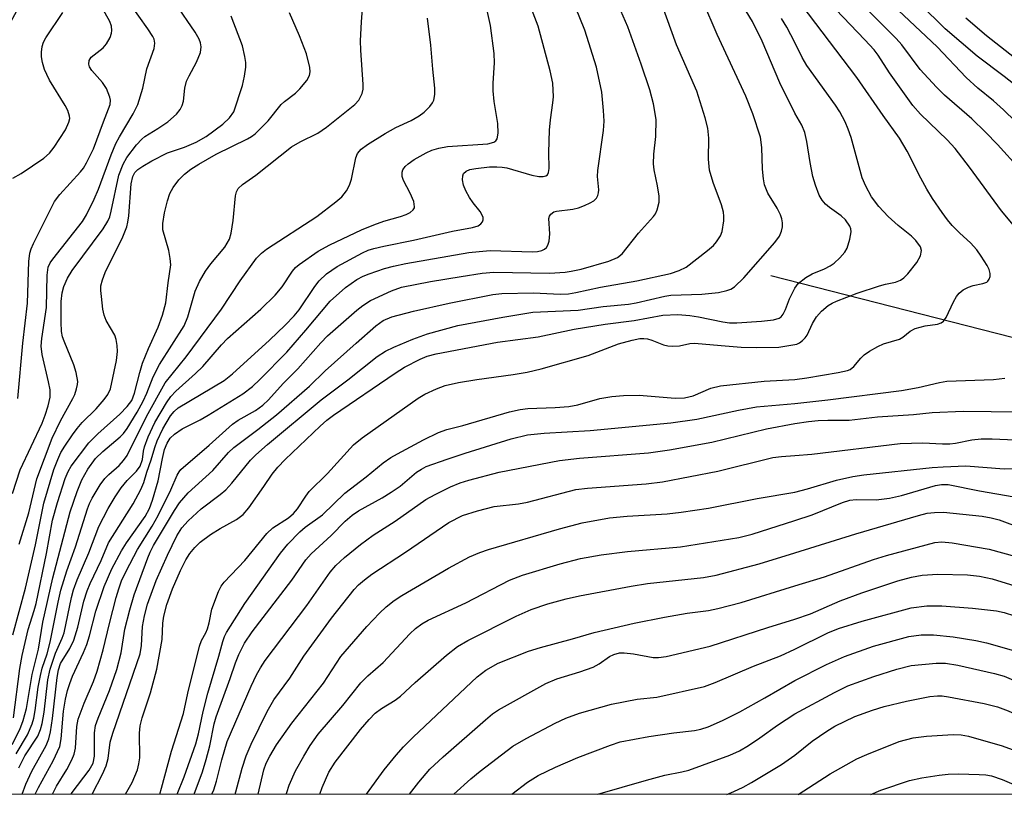
# Model space of a CAD drawing. Units: inches. Extents: x 1238649 to 1243763, y 485457 to 489457.
# Drawn here: x 1241856 to 1242039, y 485457 to 485601 of the extents above; entities that cross this region are included whole.
import ezdxf

# ---------------------------------------------------------------- set-up
doc = ezdxf.new("R2010")
doc.units = ezdxf.units.IN
doc.header["$MEASUREMENT"] = 0
for name, color, linetype in [('HYDRO-Single Line Stream', 4, 'Continuous'), ('NTRL-Trees', 3, 'Continuous'), ('Undefined', 1, 'Continuous')]:
    doc.layers.add(name, color=color, linetype=linetype)

msp = doc.modelspace()

# ---------------------------------------------------------------- linework, layer by layer
at = {"layer": 'HYDRO-Single Line Stream'}
msp.add_lwpolyline([(1242218.47, 485456.94), (1242166.94, 485493.82), (1242143.07, 485515.05), (1242115.63, 485523.97), (1242051.55, 485539.03), (1241995.54, 485553.36)], dxfattribs=at)
at = {"layer": 'NTRL-Trees'}
msp.add_lwpolyline([(1243762.32, 485456.78), (1241812.21, 485456.98), (1241850.41, 485593.29), (1241898.88, 485683.25), (1241959.25, 485798), (1241986.68, 485813.01), (1242028.88, 485825.67), (1242072.49, 485834.11), (1242105.7, 485826.78), (1242140.02, 485808.79), (1242148.46, 485755.33), (1242149.87, 485703.28), (1242218.8, 485662.48), (1242293.36, 485645.6), (1242341.2, 485654.04), (1242353.86, 485706.09), (1242342.6, 485825.67), (1242360.09, 485875.51), (1242386.21, 485912.89)], dxfattribs=at)
at = {"layer": 'Undefined'}
for points, elevation in [([(1242041.81, 485573.2), (1242037.66, 485577.77), (1242035.46, 485580.07), (1242032.89, 485582.56), (1242027.84, 485586.93), (1242026.35, 485588.39), (1242023.33, 485591.72), (1242019.89, 485596.29), (1242018.88, 485597.44), (1242009.02, 485607.38)], 206), ([(1242041.54, 485588.34), (1242038.93, 485590.42), (1242033.91, 485594.17), (1242027.98, 485599.25), (1242018.52, 485608.62)], 210), ([(1241854.63, 485466.23), (1241856.04, 485469.04), (1241856.63, 485470.72), (1241857.25, 485472.95), (1241858.31, 485479.23), (1241859.52, 485483.94), (1241860.29, 485488.95), (1241862.15, 485497.22), (1241865.41, 485509.45), (1241866.67, 485513.26), (1241867.56, 485515.44), (1241868.66, 485517.43), (1241870.12, 485519.37), (1241871.45, 485520.67), (1241874.69, 485523.4), (1241875.28, 485524.02), (1241875.98, 485524.95), (1241877.83, 485528.03), (1241878.92, 485530.03), (1241879.62, 485531.52), (1241880.83, 485534.55), (1241881.99, 485536.89), (1241886.57, 485544.07), (1241887.24, 485545.7), (1241888.6, 485550.51), (1241889.39, 485552.32), (1241890.53, 485554.22), (1241891.53, 485555.55), (1241894.1, 485558.67), (1241894.58, 485559.4), (1241894.97, 485560.18), (1241895.27, 485561.31), (1241895.64, 485563.66), (1241896.09, 485568.19), (1241896.29, 485568.97), (1241896.61, 485569.57), (1241897.38, 485570.31), (1241899.87, 485572.09), (1241906.49, 485577.33), (1241908.12, 485578.28), (1241911.39, 485579.85), (1241913.04, 485580.96), (1241918.25, 485585.17), (1241919.02, 485586), (1241919.64, 485587.22), (1241919.82, 485588.03), (1241919.85, 485588.89), (1241919.37, 485595.28), (1241919.31, 485597.02), (1241919.49, 485600.57), (1241919.97, 485606.14)], 182), ([(1241865.55, 485456.98), (1241865.74, 485457.28), (1241868.89, 485461.43), (1241869.63, 485462.79), (1241869.9, 485464.04), (1241869.88, 485468.41), (1241870.07, 485469.75), (1241870.56, 485471.12), (1241872.7, 485476.26), (1241874.05, 485480.19), (1241874.84, 485483.25), (1241875.56, 485487.69), (1241876.44, 485491.26), (1241877.29, 485494.08), (1241879.8, 485500.91), (1241880.25, 485501.97), (1241880.89, 485503.2), (1241884.74, 485509.74), (1241885.7, 485511.13), (1241887.32, 485513.01), (1241891.92, 485517.18), (1241894.82, 485520.49), (1241895.78, 485521.45), (1241900.25, 485524.8), (1241903.71, 485527.52), (1241909.87, 485532.86), (1241912.79, 485535.68), (1241918.5, 485540.82), (1241922.18, 485544.05), (1241923.56, 485545.05), (1241925.12, 485545.7), (1241929.15, 485546.81), (1241935.8, 485548.28), (1241943.93, 485549.88), (1241945.6, 485550.06), (1241951.46, 485550.17), (1241956.41, 485549.95), (1241958, 485550), (1241959.36, 485550.24), (1241963.95, 485551.25), (1241970.65, 485552.41), (1241976.94, 485553.78), (1241978.56, 485554.32), (1241979.87, 485554.98), (1241983.8, 485558.05), (1241984.91, 485559.01), (1241985.46, 485559.64), (1241986.21, 485560.8), (1241986.52, 485561.57), (1241986.84, 485563.57), (1241986.86, 485564.44), (1241986.78, 485565.19), (1241986.42, 485566.54), (1241984.88, 485570.71), (1241984.19, 485572.98), (1241983.97, 485575.02), (1241984.02, 485578.91), (1241983.84, 485580.83), (1241983.4, 485582.75), (1241981.83, 485587.7), (1241978.07, 485596.27), (1241974.56, 485605.96)], 194), ([(1242000, 485534.11), (1242002.26, 485534.4), (1242008.09, 485535.35), (1242009.8, 485535.73), (1242010.32, 485535.96), (1242011, 485536.47), (1242012.31, 485538.03), (1242012.94, 485538.64), (1242013.91, 485539.32), (1242015.46, 485540.22), (1242016.53, 485540.7), (1242019.47, 485541.6), (1242020.11, 485541.97), (1242021.46, 485543.07), (1242022.41, 485543.56), (1242024.27, 485544.06), (1242026.51, 485544.36), (1242027.25, 485544.64), (1242027.65, 485544.95), (1242028.12, 485545.59), (1242029.5, 485548.53), (1242030.08, 485549.49), (1242030.59, 485550.14), (1242031.32, 485550.74), (1242032.3, 485551.27), (1242033.19, 485551.55), (1242034.94, 485551.9), (1242035.69, 485552.18), (1242035.89, 485552.33), (1242036.16, 485552.73), (1242036.3, 485553.23), (1242036.34, 485553.77), (1242036.15, 485554.55), (1242035.77, 485555.3), (1242034.68, 485557.01), (1242033.82, 485558.2), (1242032.68, 485559.51), (1242030.66, 485561.31), (1242029.29, 485562.69), (1242028.39, 485563.75), (1242027.38, 485565.13), (1242025.6, 485567.72), (1242024.54, 485569.48), (1242023.44, 485571.5), (1242020.93, 485576.52), (1242019.45, 485578.95), (1242016.42, 485583.18), (1242011.54, 485590.2), (1242000, 485605.44)], 202), ([(1241854.66, 485512.9), (1241856.1, 485517.28), (1241860.19, 485525.98), (1241860.76, 485527.43), (1241861.3, 485529.21), (1241861.64, 485530.81), (1241861.65, 485532.17), (1241861.38, 485533.64), (1241860.16, 485538.7), (1241859.99, 485540.29), (1241860.12, 485541.67), (1241860.99, 485547.45), (1241861.12, 485553.5), (1241861.32, 485554.95), (1241861.65, 485555.74), (1241862.14, 485556.47), (1241867.65, 485563.43), (1241868.4, 485564.71), (1241869.82, 485567.58), (1241870.66, 485569.45), (1241873.01, 485575.82), (1241873.89, 485577.98), (1241874.53, 485579.21), (1241877.08, 485583.45), (1241877.98, 485585.19), (1241878.88, 485588.25), (1241879.65, 485591.83), (1241880.97, 485595.6), (1241881.11, 485596.62), (1241880.97, 485597.34), (1241880.75, 485597.84), (1241879.83, 485599.28), (1241876.47, 485604)], 174), ([(1241855.66, 485530.56), (1241856.56, 485540.82), (1241857.48, 485548.26), (1241857.68, 485556.02), (1241857.88, 485557.57), (1241858.12, 485558.35), (1241858.57, 485559.39), (1241862.48, 485567.19), (1241863.45, 485568.47), (1241867.33, 485572.69), (1241867.84, 485573.37), (1241868.43, 485574.35), (1241869.71, 485576.94), (1241871.56, 485582), (1241872.82, 485585.17), (1241872.89, 485585.99), (1241872.78, 485586.54), (1241872.11, 485588.17), (1241871.37, 485589.28), (1241869.43, 485591.5), (1241869, 485592.21), (1241868.88, 485592.68), (1241868.9, 485593.38), (1241869.26, 485594.01), (1241871.51, 485595.75), (1241872.15, 485596.46), (1241872.79, 485597.67), (1241873.05, 485598.43), (1241873.13, 485598.95), (1241873.04, 485599.79), (1241872.76, 485600.61), (1241870.79, 485604.14)], 172), ([(1241855.87, 485461.87), (1241856.31, 485462.88), (1241856.98, 485464.1), (1241859.36, 485467.78), (1241859.9, 485469.02), (1241860.19, 485470.16), (1241860.55, 485472.21), (1241861.26, 485478.24), (1241861.65, 485480.24), (1241862.63, 485483.18), (1241863.91, 485486.02), (1241864.25, 485486.99), (1241865.64, 485493.55), (1241866.03, 485494.99), (1241866.69, 485496.82), (1241868.87, 485501.88), (1241870.71, 485506.76), (1241872.46, 485510.1), (1241873.75, 485512.29), (1241874.85, 485513.92), (1241875.99, 485515.29), (1241877.72, 485517.03), (1241878.41, 485517.99), (1241878.85, 485519.19), (1241879.03, 485520.75), (1241879.2, 485521.58), (1241879.9, 485523.45), (1241881.09, 485526.06), (1241883.27, 485529.76), (1241884.09, 485530.9), (1241885, 485531.91), (1241888.69, 485535.17), (1241890.02, 485536.47), (1241893.51, 485540.5), (1241894.63, 485541.67), (1241900.82, 485547.14), (1241903.49, 485549.76), (1241904.78, 485551.28), (1241906.71, 485554.24), (1241907.28, 485554.88), (1241907.94, 485555.46), (1241911.44, 485557.93), (1241913.63, 485559.12), (1241919.49, 485561.87), (1241921.79, 485562.84), (1241923.67, 485563.53), (1241926.73, 485564.36), (1241927.81, 485564.73), (1241928.53, 485565.13), (1241929.12, 485565.6), (1241929.35, 485565.98), (1241929.39, 485566.2), (1241929.21, 485567.17), (1241928.55, 485568.73), (1241927.31, 485571.06), (1241927.07, 485571.84), (1241927.06, 485572.6), (1241927.19, 485573.07), (1241927.61, 485573.67), (1241928.19, 485574.2), (1241929.32, 485574.98), (1241931.56, 485576.2), (1241932.58, 485576.68), (1241933.89, 485577.11), (1241935.47, 485577.41), (1241943, 485577.89), (1241944.11, 485578.22), (1241944.47, 485578.46), (1241944.73, 485578.83), (1241944.92, 485579.88), (1241944.87, 485581.65), (1241944.17, 485585.77), (1241944, 485587.73), (1241944, 485589.15), (1241944.24, 485592.92), (1241944.19, 485594.68), (1241943.47, 485599.89), (1241942.46, 485604.74)], 186), ([(1241855.9, 485503.44), (1241857.71, 485509.27), (1241859.22, 485515.59), (1241862.05, 485523.19), (1241863.61, 485526.42), (1241865.86, 485530.53), (1241866.22, 485531.31), (1241866.58, 485532.34), (1241866.75, 485533.13), (1241866.78, 485533.68), (1241866.52, 485535.41), (1241866.05, 485536.8), (1241864.25, 485541.19), (1241863.98, 485542.02), (1241863.79, 485543.03), (1241863.69, 485544.76), (1241863.71, 485548.56), (1241863.88, 485550.17), (1241864.19, 485551.37), (1241864.87, 485552.89), (1241865.75, 485554.33), (1241871.54, 485562.1), (1241872.41, 485563.53), (1241872.73, 485564.3), (1241873.01, 485565.34), (1241874.42, 485572.04), (1241875.24, 485574.12), (1241875.94, 485575.36), (1241877.72, 485577.72), (1241878.68, 485578.76), (1241879.25, 485579.22), (1241881.67, 485580.71), (1241883.5, 485581.97), (1241885.17, 485583.42), (1241885.85, 485584.27), (1241886.2, 485585.01), (1241886.43, 485585.8), (1241886.69, 485588.26), (1241887.02, 485589.53), (1241887.47, 485590.54), (1241888.83, 485593.04), (1241889.57, 485594.86), (1241889.72, 485595.91), (1241889.6, 485596.65), (1241889.34, 485597.37), (1241888.61, 485598.63), (1241884.93, 485603.97)], 176), ([(1241856.48, 485456.98), (1241857.17, 485458.87), (1241858.28, 485461.28), (1241860.9, 485466.04), (1241861.44, 485467.3), (1241861.75, 485468.6), (1241862.12, 485471.09), (1241862.96, 485478.69), (1241863.19, 485480.14), (1241863.61, 485481.27), (1241865.33, 485484.08), (1241866.08, 485485.61), (1241866.8, 485488.05), (1241867.91, 485492.86), (1241868.52, 485494.8), (1241869.09, 485496.17), (1241871.14, 485500.45), (1241872.53, 485503.72), (1241877.07, 485510.98), (1241878.54, 485513.63), (1241879.07, 485514.95), (1241879.63, 485516.88), (1241880.46, 485519.14), (1241881.09, 485521.41), (1241881.55, 485522.69), (1241882.59, 485524.91), (1241884, 485527.34), (1241884.68, 485528.15), (1241885.47, 485528.79), (1241893.98, 485533.9), (1241895.57, 485535.12), (1241902.41, 485541.37), (1241905.36, 485544.19), (1241906.99, 485545.91), (1241907.91, 485547.02), (1241910.82, 485551.34), (1241911.67, 485552.44), (1241913.03, 485553.75), (1241914.97, 485555.1), (1241919.69, 485557.64), (1241920.74, 485558.1), (1241921.79, 485558.46), (1241923.64, 485558.89), (1241929.2, 485559.98), (1241936.43, 485561.68), (1241940.16, 485562.36), (1241941.18, 485562.66), (1241941.71, 485562.99), (1241942, 485563.36), (1241942.13, 485563.79), (1241942.09, 485564.21), (1241941.93, 485564.64), (1241941.55, 485565.3), (1241940.26, 485566.92), (1241939.61, 485567.89), (1241938.88, 485569.14), (1241938.44, 485570.18), (1241938.27, 485571.22), (1241938.33, 485571.96), (1241938.49, 485572.39), (1241938.98, 485572.82), (1241939.64, 485573.11), (1241940.77, 485573.33), (1241943.29, 485573.59), (1241944.66, 485573.64), (1241945.68, 485573.56), (1241946.49, 485573.4), (1241951.14, 485572.08), (1241952.44, 485571.82), (1241953.27, 485571.79), (1241953.75, 485571.91), (1241954.05, 485572.15), (1241954.25, 485572.53), (1241954.36, 485573.31), (1241954.3, 485576.26), (1241954.44, 485580.4), (1241954.61, 485582.34), (1241955.08, 485585.5), (1241955.16, 485586.63), (1241955.05, 485589.18), (1241954.6, 485591.48), (1241952.35, 485599.73), (1241950.61, 485604.28)], 188), ([(1241862.12, 485456.98), (1241862.83, 485458.48), (1241864.79, 485461.6), (1241865.7, 485463.37), (1241866.13, 485464.41), (1241866.37, 485465.52), (1241866.64, 485469.55), (1241866.89, 485470.93), (1241867.97, 485473.89), (1241869.73, 485477.97), (1241870.41, 485479.86), (1241871.53, 485483.8), (1241872.67, 485488.73), (1241873.94, 485493.55), (1241874.4, 485495.16), (1241874.95, 485496.65), (1241875.8, 485498.48), (1241877.88, 485502.46), (1241880.61, 485506.83), (1241881.76, 485508.81), (1241884.09, 485513.56), (1241885.25, 485516.31), (1241885.61, 485516.94), (1241885.96, 485517.37), (1241891.21, 485521.89), (1241895.57, 485525.79), (1241896.62, 485526.51), (1241899.82, 485528.31), (1241901.18, 485529.32), (1241902.22, 485530.33), (1241904.95, 485533.35), (1241907.7, 485536.08), (1241911.96, 485540.91), (1241913.17, 485542.17), (1241918.63, 485546.97), (1241919.77, 485547.84), (1241921.2, 485548.75), (1241925.1, 485550.55), (1241926.97, 485551.22), (1241932.31, 485552.28), (1241938.03, 485553.24), (1241941.94, 485553.85), (1241944.12, 485554.04), (1241954.45, 485553.86), (1241957.34, 485554.02), (1241958.47, 485554.19), (1241960.36, 485554.62), (1241965.47, 485556.1), (1241967.08, 485556.77), (1241967.94, 485557.43), (1241970.97, 485561.3), (1241973.79, 485564.37), (1241974.12, 485564.85), (1241974.48, 485565.63), (1241974.84, 485567.02), (1241974.84, 485568.13), (1241974.53, 485570.07), (1241973.87, 485573.07), (1241973.77, 485574.19), (1241973.84, 485575.94), (1241974.21, 485579.26), (1241974.24, 485582.44), (1241973.79, 485585.33), (1241973.11, 485587.91), (1241971.49, 485592.68), (1241968.99, 485599.62), (1241966.85, 485604.67)], 192), ([(1241869.5, 485456.97), (1241871.39, 485460.69), (1241872.09, 485462.25), (1241872.42, 485463.6), (1241872.84, 485466.69), (1241873.28, 485468.34), (1241878.37, 485483.11), (1241878.62, 485484.61), (1241878.82, 485488.16), (1241879.18, 485490.12), (1241879.76, 485492.33), (1241881.36, 485496.7), (1241883.45, 485501.4), (1241885.21, 485505.02), (1241886.15, 485506.5), (1241887.33, 485507.83), (1241889.74, 485510.06), (1241893.27, 485512.69), (1241894.3, 485513.56), (1241895.42, 485514.78), (1241898.87, 485519.11), (1241899.86, 485520.1), (1241902.03, 485522), (1241912.05, 485530.33), (1241916.98, 485534), (1241922.44, 485538.34), (1241923.97, 485539.36), (1241925.52, 485540.11), (1241929.05, 485541.59), (1241931.8, 485542.57), (1241937.39, 485544.09), (1241945.75, 485545.69), (1241951.33, 485546.57), (1241959.77, 485546.95), (1241964.42, 485547.67), (1241969.11, 485548.09), (1241970.52, 485548.34), (1241975.86, 485549.6), (1241977.01, 485549.78), (1241982.78, 485549.93), (1241985.87, 485550.28), (1241987.4, 485550.6), (1241988.11, 485550.88), (1241988.81, 485551.32), (1241990.53, 485552.96), (1241996.33, 485559.54), (1241997.16, 485560.71), (1241997.56, 485561.68), (1241997.72, 485562.44), (1241997.74, 485563.21), (1241997.62, 485563.96), (1241997.39, 485564.7), (1241996.77, 485565.92), (1241995.03, 485568.72), (1241994.42, 485570.25), (1241994.2, 485571.41), (1241994.01, 485573.2), (1241993.91, 485577.23), (1241993.65, 485579.1), (1241992.25, 485583.49), (1241990.9, 485586.73), (1241985.59, 485598.22), (1241982.94, 485604.38)], 196), ([(1242000, 485583.56), (1241997.25, 485589.25), (1241993.93, 485596.99), (1241992.16, 485600.61), (1241989.78, 485604.49)], 198), ([(1242041.03, 485582.05), (1242038.83, 485584.23), (1242036.95, 485585.88), (1242034.04, 485588.22), (1242031.84, 485590.2), (1242026.45, 485595.89), (1242017.19, 485604.72)], 208), ([(1241854.7, 485486.59), (1241857.09, 485495.32), (1241858.92, 485503.32), (1241860.52, 485511.07), (1241862.37, 485517.34), (1241863.07, 485519.22), (1241863.67, 485520.49), (1241864.39, 485521.69), (1241865.81, 485523.79), (1241866.66, 485524.94), (1241867.61, 485526.07), (1241870.19, 485528.65), (1241871.73, 485530.37), (1241872.41, 485531.28), (1241872.88, 485532.37), (1241873.97, 485537.6), (1241874.15, 485539.28), (1241874.12, 485540.39), (1241873.93, 485541.49), (1241873.67, 485542.29), (1241872.1, 485545.05), (1241871.69, 485546.04), (1241871.47, 485547.17), (1241871.18, 485549.49), (1241871.09, 485550.65), (1241871.11, 485551.51), (1241871.38, 485552.63), (1241871.91, 485553.99), (1241875.19, 485560.61), (1241875.89, 485562.48), (1241876.1, 485563.33), (1241876.26, 485564.5), (1241876.73, 485570.46), (1241877.03, 485571.83), (1241877.42, 485572.55), (1241877.96, 485573.1), (1241878.87, 485573.74), (1241880.56, 485574.75), (1241883.49, 485576.24), (1241886.62, 485577.24), (1241888.81, 485578.21), (1241890.67, 485579.28), (1241893.77, 485581.53), (1241894.99, 485582.72), (1241895.78, 485583.84), (1241897.39, 485588.74), (1241897.76, 485590.44), (1241898, 485592.15), (1241898.01, 485593), (1241897.86, 485594.13), (1241897.4, 485596.09), (1241895.29, 485601.61)], 178), ([(1241854.75, 485571.53), (1241856.26, 485572.4), (1241860.47, 485575.23), (1241861.54, 485576.17), (1241862.43, 485577.24), (1241864.49, 485580.5), (1241865.16, 485581.92), (1241865.3, 485582.61), (1241865.28, 485583.06), (1241864.96, 485584.06), (1241864.44, 485585.03), (1241861.56, 485589.71), (1241861.02, 485590.75), (1241860.63, 485591.72), (1241860.25, 485593), (1241860.07, 485594.07), (1241860.06, 485594.9), (1241860.19, 485596), (1241860.43, 485596.8), (1241860.85, 485597.57), (1241863.99, 485602.27)], 170), ([(1241854.83, 485471.2), (1241856.04, 485480.37), (1241856.49, 485482.76), (1241857.6, 485487.62), (1241858.71, 485491.11), (1241859.06, 485492.47), (1241861, 485501.74), (1241862.11, 485507.92), (1241863.06, 485511.23), (1241864.48, 485515.68), (1241865.03, 485517), (1241865.58, 485517.96), (1241868.85, 485522.31), (1241870.52, 485523.97), (1241874.64, 485527.61), (1241875.97, 485529.07), (1241876.81, 485530.2), (1241877.36, 485531.52), (1241878.3, 485535.4), (1241878.84, 485537.09), (1241879.92, 485539.83), (1241881.76, 485543.83), (1241882.54, 485546.06), (1241883.15, 485548.33), (1241883.59, 485552.04), (1241884.08, 485555.4), (1241883.98, 485556.57), (1241883.72, 485558.03), (1241882.63, 485561.92), (1241882.58, 485563.06), (1241882.88, 485565.05), (1241883.46, 485567.3), (1241883.9, 485568.64), (1241884.5, 485569.79), (1241885.58, 485571.2), (1241886.62, 485572.25), (1241887.78, 485573.17), (1241889.29, 485574.13), (1241892.48, 485575.96), (1241898.35, 485578.81), (1241899.1, 485579.24), (1241899.78, 485579.75), (1241902.19, 485582.19), (1241904.6, 485585.2), (1241905.23, 485585.78), (1241907.25, 485587.32), (1241908.06, 485588.12), (1241909.34, 485589.64), (1241909.87, 485590.58), (1241909.98, 485591.25), (1241909.9, 485592.09), (1241909.27, 485594.64), (1241908, 485597.95), (1241906.11, 485602.26)], 180), ([(1241858.9, 485456.98), (1241859.47, 485458.23), (1241862.22, 485463.17), (1241863.45, 485465.86), (1241863.73, 485467.27), (1241864.15, 485472.42), (1241864.52, 485474.67), (1241864.9, 485476.27), (1241865.3, 485477.58), (1241865.8, 485478.92), (1241867.85, 485483.33), (1241868.46, 485484.83), (1241868.95, 485486.44), (1241870.13, 485491.03), (1241871.69, 485495.58), (1241873.11, 485498.88), (1241874.91, 485502.23), (1241875.87, 485503.73), (1241879.29, 485508.62), (1241880.1, 485510.07), (1241880.69, 485511.65), (1241881.73, 485515.25), (1241882.55, 485519.42), (1241882.94, 485521.08), (1241883.4, 485522.27), (1241883.98, 485523.15), (1241884.78, 485523.91), (1241886.17, 485524.89), (1241889.55, 485526.61), (1241891, 485527.44), (1241897.46, 485531.42), (1241899.26, 485532.75), (1241900.63, 485534.05), (1241905.61, 485539.17), (1241909.18, 485543.24), (1241913.69, 485548.65), (1241916.56, 485551.19), (1241918.66, 485552.68), (1241919.85, 485553.28), (1241920.96, 485553.72), (1241923.78, 485554.7), (1241925.47, 485555.17), (1241927.76, 485555.63), (1241939.48, 485557.67), (1241941.37, 485557.9), (1241943.43, 485558.03), (1241951.31, 485557.8), (1241952.22, 485557.85), (1241953.05, 485558.05), (1241953.52, 485558.29), (1241953.88, 485558.63), (1241954.12, 485559.06), (1241954.36, 485559.81), (1241954.53, 485561.18), (1241954.33, 485563.98), (1241954.45, 485564.46), (1241954.7, 485564.82), (1241955.26, 485565.22), (1241955.74, 485565.4), (1241958.79, 485565.76), (1241959.84, 485566.02), (1241960.93, 485566.42), (1241961.98, 485566.89), (1241962.67, 485567.3), (1241963.18, 485567.81), (1241963.44, 485568.28), (1241963.57, 485568.79), (1241963.59, 485569.33), (1241963.39, 485571.8), (1241963.4, 485572.91), (1241964.48, 485580.37), (1241964.62, 485582.1), (1241964.5, 485584.09), (1241964.14, 485587.51), (1241963.19, 485592.12), (1241960.98, 485599.01), (1241959.27, 485603.28)], 190), ([(1242045.09, 485557.43), (1242038.4, 485565.44), (1242032.5, 485573.52), (1242029.82, 485577.02), (1242028.31, 485578.66), (1242023.38, 485583.4), (1242021.93, 485585.04), (1242017.62, 485591.08), (1242015.49, 485594.37), (1242014.74, 485595.38), (1242013.05, 485597.24), (1242007.66, 485602.84)], 204), ([(1241855.37, 485464.52), (1241857.47, 485468.03), (1241858.32, 485470.08), (1241858.62, 485471.14), (1241858.91, 485472.53), (1241859.45, 485476.91), (1241859.87, 485479.08), (1241860.19, 485480.43), (1241861.08, 485483.08), (1241861.69, 485485.26), (1241863.13, 485492.7), (1241863.62, 485494.9), (1241864.77, 485498.5), (1241866.38, 485502.96), (1241868.58, 485510.01), (1241868.98, 485511.03), (1241869.47, 485511.99), (1241870.98, 485514.47), (1241871.8, 485515.66), (1241872.54, 485516.44), (1241874.51, 485518.12), (1241875.29, 485519.01), (1241875.98, 485519.97), (1241879.55, 485527.18), (1241883.06, 485533.49), (1241886.92, 485538.3), (1241893.49, 485547.16), (1241896.98, 485552.39), (1241900.03, 485556.65), (1241900.95, 485557.58), (1241901.89, 485558.28), (1241911.24, 485564.4), (1241914.74, 485567.08), (1241915.83, 485568.04), (1241916.73, 485569.18), (1241917.29, 485570.18), (1241917.63, 485571.29), (1241918.44, 485575.31), (1241918.76, 485576.07), (1241919.43, 485576.91), (1241920.61, 485577.78), (1241923.89, 485579.83), (1241925.92, 485580.91), (1241928.74, 485582.25), (1241930.2, 485583.07), (1241931.13, 485583.77), (1241932.2, 485584.8), (1241932.71, 485585.49), (1241932.93, 485585.99), (1241933.16, 485587.06), (1241933.16, 485588.22), (1241932.75, 485591.79), (1241932.4, 485596.2), (1241931.79, 485601.24)], 184), ([(1242000, 485596.74), (1241998.56, 485599.57), (1241997.56, 485601.21)], 200), ([(1242042.6, 485592.48), (1242035.62, 485597.97), (1242031.79, 485601.23)], 212), ([(1242000, 485540.56), (1242000.4, 485540.66), (1242000.92, 485540.92), (1242001.47, 485541.35), (1242001.96, 485541.85), (1242002.3, 485542.35), (1242003.32, 485544.48), (1242004.05, 485545.74), (1242004.97, 485546.77), (1242006.23, 485547.82), (1242006.94, 485548.27), (1242007.75, 485548.64), (1242011.62, 485550.13), (1242015.76, 485551.5), (1242016.88, 485551.8), (1242018.74, 485552.15), (1242019.69, 485552.53), (1242020.29, 485553), (1242021.03, 485553.74), (1242022.69, 485555.84), (1242023.4, 485557.07), (1242023.58, 485558.03), (1242023.38, 485558.76), (1242022.54, 485559.93), (1242021.69, 485560.72), (1242019.2, 485562.68), (1242017.37, 485564.41), (1242015.63, 485566.25), (1242014.26, 485568.04), (1242013.23, 485570.04), (1242012.57, 485571.59), (1242010.49, 485579.06), (1242009.96, 485580.63), (1242009.36, 485581.97), (1242008.37, 485583.82), (1242007.57, 485585.06), (1242002.26, 485592.45), (1242001.4, 485593.96), (1242000, 485596.74)], 200), ([(1242000, 485551.08), (1242000.67, 485551.91), (1242002.06, 485553.02), (1242003.27, 485553.71), (1242005.55, 485554.67), (1242006.62, 485555.2), (1242007.33, 485555.7), (1242008.4, 485556.67), (1242009.34, 485557.74), (1242009.74, 485558.49), (1242010.24, 485560.14), (1242010.47, 485561.53), (1242010.44, 485562.06), (1242010.26, 485562.57), (1242009.46, 485563.74), (1242008.66, 485564.53), (1242006.5, 485566.05), (1242005.73, 485566.68), (1242005.1, 485567.43), (1242004.56, 485568.35), (1242003.85, 485570.2), (1242003.35, 485571.84), (1242002.86, 485574.43), (1242002.25, 485578.32), (1242001.86, 485579.98), (1242001.3, 485581.38), (1242000, 485583.56)], 198), ([(1241875.66, 485456.97), (1241876.88, 485459.15), (1241877.89, 485461.51), (1241878.17, 485462.62), (1241878.3, 485463.77), (1241878.25, 485468.31), (1241878.37, 485469.69), (1241878.78, 485471.19), (1241880.28, 485475.86), (1241881.48, 485480.26), (1241882.5, 485485.77), (1241882.6, 485488.79), (1241882.77, 485490.1), (1241883.35, 485492.25), (1241884.38, 485495.19), (1241885.86, 485498.55), (1241886.85, 485500.54), (1241887.62, 485501.76), (1241888.52, 485502.84), (1241889.53, 485503.84), (1241891.47, 485505.24), (1241893.23, 485506.38), (1241896.27, 485508.03), (1241897.53, 485508.99), (1241898.57, 485510.2), (1241901.37, 485514.17), (1241902.89, 485516.49), (1241903.94, 485517.81), (1241905.31, 485519.21), (1241911.83, 485525.38), (1241913.07, 485526.5), (1241914.31, 485527.44), (1241925.76, 485535.27), (1241927.5, 485536.35), (1241930.4, 485537.88), (1241931.73, 485538.41), (1241933.37, 485538.86), (1241944.8, 485541.02), (1241952.31, 485542.04), (1241959.05, 485543.44), (1241964.76, 485544.36), (1241970.2, 485545.03), (1241975.49, 485546.02), (1241978.3, 485546.15), (1241980.5, 485545.98), (1241982.15, 485545.74), (1241986.64, 485544.77), (1241987.92, 485544.61), (1241989.27, 485544.62), (1241993.83, 485544.91), (1241996.09, 485545.14), (1241997.09, 485545.49), (1241997.46, 485545.74), (1241997.87, 485546.22), (1241998.32, 485547.11), (1241999.04, 485549.06), (1242000, 485551.08)], 198), ([(1241882.02, 485456.97), (1241882.36, 485458.09), (1241884.19, 485464.98), (1241886.43, 485471.97), (1241887.25, 485475.78), (1241889.42, 485484.53), (1241889.79, 485485.54), (1241890.59, 485486.99), (1241890.91, 485487.76), (1241891.21, 485488.84), (1241891.73, 485491.38), (1241892.96, 485494.64), (1241893.47, 485495.67), (1241893.99, 485496.4), (1241897.84, 485500.46), (1241901.92, 485505.48), (1241903.01, 485506.49), (1241905.94, 485508.34), (1241906.91, 485509.15), (1241907.6, 485510.02), (1241909.16, 485512.37), (1241909.82, 485513.23), (1241913.2, 485516.63), (1241918.03, 485521.93), (1241919.63, 485523.25), (1241930.06, 485530.58), (1241931.3, 485531.34), (1241933.45, 485532.35), (1241935.08, 485532.95), (1241937.53, 485533.55), (1241940.95, 485534.09), (1241947.69, 485534.99), (1241950.3, 485535.45), (1241952.9, 485536.04), (1241961.61, 485538.55), (1241967.27, 485540.7), (1241969.82, 485541.4), (1241971.21, 485541.68), (1241971.96, 485541.72), (1241972.66, 485541.64), (1241973.47, 485541.39), (1241975.61, 485540.53), (1241976.42, 485540.35), (1241977.24, 485540.27), (1241978.6, 485540.32), (1241980.55, 485540.79), (1241981.36, 485540.85), (1241986.33, 485540.37), (1241990.08, 485540.12), (1241992.93, 485540.04), (1241997.07, 485540.09), (1242000, 485540.56)], 200), ([(1241885.28, 485456.97), (1241886.59, 485460.22), (1241888.75, 485466.38), (1241889.24, 485468.21), (1241890.07, 485472.37), (1241890.97, 485475.8), (1241893.03, 485482.67), (1241893.74, 485485.38), (1241894.07, 485486.29), (1241894.46, 485487.07), (1241897.81, 485492.42), (1241904.46, 485501.81), (1241905.82, 485503.49), (1241908.03, 485505.75), (1241909.07, 485506.61), (1241912.27, 485508.95), (1241916.43, 485512.97), (1241920.38, 485516.01), (1241923.54, 485518.57), (1241924.97, 485519.56), (1241926.21, 485520.28), (1241931.04, 485522.85), (1241933.84, 485524.22), (1241935.35, 485524.78), (1241938.32, 485525.54), (1241947.01, 485528.09), (1241948.97, 485528.52), (1241950.39, 485528.66), (1241955.49, 485528.85), (1241958.06, 485529.08), (1241959.7, 485529.4), (1241963.81, 485530.56), (1241966.01, 485530.91), (1241968.21, 485531.12), (1241971.09, 485531.15), (1241977.81, 485530.61), (1241979.53, 485530.65), (1241981.16, 485531.03), (1241984.41, 485532.44), (1241986.21, 485532.9), (1241994.33, 485533.76), (1242000, 485534.11)], 202), ([(1242000, 485529.61), (1242006.18, 485530.31), (1242019.86, 485532.05), (1242022.92, 485532.58), (1242026.88, 485533.51), (1242028.25, 485533.75), (1242036.94, 485534.1), (1242039.02, 485534.33)], 204), ([(1241888.4, 485456.97), (1241889.96, 485461.17), (1241890.68, 485463.42), (1241891.36, 485466.01), (1241892.15, 485470.07), (1241892.48, 485471.35), (1241895.14, 485478.49), (1241896.1, 485481.4), (1241896.71, 485482.99), (1241897.75, 485485.04), (1241899.21, 485487.2), (1241906.58, 485496.75), (1241909.16, 485500.53), (1241910.17, 485501.66), (1241913.88, 485505.08), (1241916.45, 485507.72), (1241917.77, 485508.89), (1241918.98, 485509.66), (1241923.33, 485512.08), (1241925.05, 485513.13), (1241926.68, 485514.27), (1241929.74, 485516.85), (1241930.64, 485517.43), (1241931.56, 485517.89), (1241935.41, 485519.29), (1241938.75, 485520.38), (1241947.34, 485523.05), (1241950.37, 485523.77), (1241953.43, 485524.12), (1241962, 485524.62), (1241976.97, 485526.01), (1241981.85, 485526.72), (1241989.56, 485528.37), (1241992.9, 485528.98), (1242000, 485529.61)], 204), ([(1242000, 485525.91), (1242002.58, 485526.3), (1242004.38, 485526.46), (1242006.15, 485526.55), (1242010.15, 485526.55), (1242015.36, 485527.13), (1242022.07, 485527.58), (1242025.52, 485527.94), (1242031.33, 485528.2), (1242041.69, 485528.08)], 206), ([(1241891.73, 485456.97), (1241892.05, 485457.81), (1241892.56, 485459.43), (1241893.55, 485463.37), (1241894.54, 485466.77), (1241898.99, 485477.06), (1241899.99, 485479.17), (1241900.75, 485480.51), (1241901.64, 485481.83), (1241909.34, 485492.09), (1241913.71, 485498.24), (1241914.75, 485499.49), (1241916.37, 485501), (1241919.32, 485503.41), (1241921.66, 485505.16), (1241925.77, 485507.76), (1241931.47, 485511.79), (1241933.19, 485512.73), (1241936.02, 485514.12), (1241937.85, 485514.85), (1241939.46, 485515.39), (1241945.08, 485516.86), (1241956.28, 485519.04), (1241959.99, 485519.46), (1241972.82, 485520.44), (1241976.72, 485520.98), (1241984.62, 485522.44), (1241994.79, 485524.92), (1242000, 485525.91)], 206), ([(1242000, 485519.94), (1242003.19, 485520.17), (1242019.59, 485522.16), (1242023.84, 485522.32), (1242027.47, 485522.1), (1242028.83, 485522.1), (1242029.88, 485522.24), (1242032.9, 485522.88), (1242034.65, 485523.06), (1242036.72, 485523.05), (1242049.44, 485522.5)], 208), ([(1241896.02, 485456.97), (1241896.15, 485457.4), (1241897.36, 485461.83), (1241898.08, 485464.11), (1241899.04, 485466.27), (1241901.98, 485472.39), (1241903.22, 485474.53), (1241906.18, 485478.53), (1241908.81, 485482.67), (1241913.92, 485489.71), (1241918.17, 485495.04), (1241918.96, 485495.9), (1241920.05, 485496.87), (1241921.46, 485497.91), (1241927.72, 485502.01), (1241935.73, 485507.47), (1241938.28, 485508.78), (1241941.09, 485509.69), (1241944.15, 485510.47), (1241948.69, 485510.98), (1241950.33, 485511.25), (1241959.34, 485513.61), (1241961.51, 485513.86), (1241972.43, 485514.7), (1241975.43, 485515.04), (1241985.71, 485517.01), (1241995.96, 485519.55), (1241997.53, 485519.77), (1242000, 485519.94)], 208), ([(1242000, 485513.15), (1242002.39, 485513.77), (1242007.8, 485515.39), (1242010.78, 485516.07), (1242012.87, 485516.36), (1242025.54, 485517.72), (1242027.58, 485517.87), (1242031.82, 485518.01), (1242038.93, 485517.48), (1242044.91, 485517.64)], 210), ([(1242000, 485507.87), (1242003.27, 485508.94), (1242008.89, 485511.22), (1242010.25, 485511.67), (1242011.43, 485511.8), (1242015.16, 485511.72), (1242017.64, 485512), (1242019.85, 485512.5), (1242026.17, 485514.39), (1242027.26, 485514.58), (1242028.51, 485514.57), (1242034.32, 485513.41), (1242040.79, 485512.27)], 212), ([(1241900.34, 485456.97), (1241901.37, 485461.54), (1241901.82, 485462.78), (1241902.47, 485464.07), (1241903.75, 485466.17), (1241906.55, 485470.2), (1241912.43, 485477.63), (1241915.66, 485482.57), (1241920.48, 485488.16), (1241922.85, 485490.67), (1241924.08, 485491.84), (1241925.59, 485492.99), (1241927.02, 485493.9), (1241935.67, 485499.03), (1241939.61, 485501.12), (1241941.49, 485501.9), (1241943.12, 485502.46), (1241956.28, 485506.35), (1241960.51, 485507.42), (1241965.61, 485508.34), (1241968.85, 485508.7), (1241976.29, 485509.12), (1241978.88, 485509.41), (1241984.01, 485510.18), (1241993.02, 485511.98), (1242000, 485513.15)], 210), ([(1242000, 485501.84), (1242011.34, 485505.38), (1242023.03, 485508.81), (1242024.64, 485509.21), (1242026, 485509.37), (1242027.67, 485509.39), (1242034.81, 485508.66), (1242036.53, 485508.36), (1242037.97, 485507.98), (1242042.62, 485506.24)], 214), ([(1241905.52, 485456.97), (1241905.63, 485457.32), (1241906.1, 485458.66), (1241907.23, 485461.36), (1241908.78, 485464.09), (1241910, 485466.05), (1241911.49, 485468.12), (1241916.07, 485473.5), (1241919.36, 485477.67), (1241920.69, 485479.02), (1241923.54, 485481.48), (1241928.51, 485486.78), (1241929.55, 485487.79), (1241930.7, 485488.66), (1241931.92, 485489.34), (1241938.88, 485492.57), (1241947, 485496.79), (1241949.45, 485497.69), (1241956.4, 485499.83), (1241960.23, 485500.79), (1241964.02, 485501.48), (1241968.92, 485502.12), (1241978.79, 485502.97), (1241989.6, 485504.73), (1241992.11, 485505.33), (1242000, 485507.87)], 212), ([(1242000, 485495.7), (1242005.55, 485497.42), (1242014.62, 485500.65), (1242017.05, 485501.39), (1242026.07, 485503.77), (1242027.35, 485503.89), (1242029.29, 485503.72), (1242036.12, 485502.53), (1242043.6, 485500.5)], 216), ([(1241911.77, 485456.97), (1241912.23, 485458.26), (1241913.42, 485461.08), (1241914.63, 485462.95), (1241919.34, 485469.02), (1241920.91, 485470.9), (1241922.07, 485472.05), (1241923.2, 485472.9), (1241925.75, 485474.48), (1241926.77, 485475.21), (1241929.5, 485477.73), (1241935.33, 485482.85), (1241937.37, 485484.44), (1241939.29, 485485.56), (1241948.23, 485490.1), (1241951.05, 485491.32), (1241954.14, 485492.39), (1241957.53, 485493.33), (1241960.05, 485493.87), (1241969.6, 485495.67), (1241972.68, 485496.16), (1241983.04, 485497.3), (1241985.44, 485497.7), (1241993.42, 485499.83), (1242000, 485501.84)], 214), ([(1242000, 485489.54), (1242002.96, 485490.52), (1242008.48, 485492.92), (1242012.51, 485494.44), (1242019.14, 485496.67), (1242021.69, 485497.35), (1242023.69, 485497.7), (1242026.58, 485497.91), (1242032.11, 485497.74), (1242034.32, 485497.52), (1242036.71, 485497), (1242041.72, 485495.47)], 218), ([(1241920.43, 485456.97), (1241920.44, 485457), (1241923.72, 485461.55), (1241925.95, 485464.27), (1241927.3, 485465.77), (1241929.12, 485467.6), (1241940.99, 485478.8), (1241942.61, 485480.06), (1241944.88, 485481.34), (1241950.57, 485483.55), (1241952.76, 485484.29), (1241958.69, 485485.87), (1241962.76, 485487.07), (1241970.18, 485488.8), (1241975.81, 485489.92), (1241980.04, 485490.62), (1241983.98, 485491.14), (1241985.71, 485491.49), (1241990.04, 485492.65), (1242000, 485495.7)], 216), ([(1241928.44, 485456.97), (1241930.16, 485459.24), (1241932.19, 485461.63), (1241934.7, 485463.96), (1241942.54, 485470.84), (1241943.87, 485471.92), (1241944.96, 485472.69), (1241953.77, 485477.57), (1241955.78, 485478.41), (1241960.07, 485479.73), (1241962.57, 485480.6), (1241963.69, 485481.21), (1241965.61, 485482.61), (1241966.37, 485482.99), (1241967.44, 485483.26), (1241968.31, 485483.28), (1241970.08, 485483.09), (1241973.69, 485482.41), (1241974.71, 485482.4), (1241976.15, 485482.61), (1241984.31, 485484.48), (1241995, 485488), (1242000, 485489.54)], 218), ([(1241936.67, 485456.97), (1241939.85, 485459.83), (1241941.59, 485461.28), (1241947.64, 485465.91), (1241950.1, 485467.34), (1241955.51, 485470.18), (1241957.51, 485471.13), (1241960.02, 485472.05), (1241965.94, 485473.72), (1241970.74, 485474.65), (1241974.38, 485475.05), (1241983.23, 485477.04), (1241985.23, 485477.76), (1241992.36, 485480.81), (1241997.36, 485482.72), (1242000, 485483.94)], 220), ([(1241947.44, 485456.97), (1241950.36, 485459.23), (1241952.34, 485460.45), (1241955.53, 485461.99), (1241959.74, 485463.79), (1241965.76, 485466.12), (1241967.56, 485466.7), (1241972.89, 485467.74), (1241977.56, 485468.38), (1241981.41, 485468.82), (1241982.54, 485469.06), (1241983.91, 485469.5), (1241986.58, 485470.69), (1241989.84, 485472.31), (1241994.44, 485474.88), (1242000, 485478.15)], 222), ([(1241963.43, 485456.97), (1241972.48, 485459.63), (1241975.86, 485460.5), (1241979.02, 485461.13), (1241980.32, 485461.47), (1241987.96, 485464.25), (1241989.72, 485465.04), (1241991.41, 485466.04), (1241993.54, 485467.44), (1241996.79, 485469.8), (1242000, 485471.92)], 224), ([(1241987.38, 485456.96), (1241988.7, 485457.48), (1241990.43, 485458.29), (1241991.95, 485459.16), (1241997.53, 485462.54), (1242000, 485464.22)], 226)]:
    msp.add_lwpolyline(points, dxfattribs=dict(at, elevation=elevation))
for points in [[(1242000, 485483.94, 220), (1242006.18, 485486.98, 220), (1242008.12, 485487.79, 220), (1242012.57, 485489.16, 220), (1242021.64, 485491.62, 220), (1242024.58, 485491.98, 220), (1242027.33, 485491.98, 220), (1242033.07, 485491.6, 220), (1242037.5, 485491.08, 220), (1242038.9, 485490.77, 220), (1242040.87, 485490.16, 220)], [(1242000, 485478.15, 222), (1242005.9, 485481.13, 222), (1242009.23, 485482.61, 222), (1242014.63, 485484.52, 222), (1242021.22, 485486.31, 222), (1242023.48, 485486.62, 222), (1242025.78, 485486.59, 222), (1242029.48, 485486.27, 222), (1242033.69, 485485.57, 222), (1242035.67, 485485.1, 222), (1242041.1, 485483.58, 222)], [(1242000, 485471.92, 224), (1242007.37, 485475.91, 224), (1242009.86, 485477.16, 224), (1242014.71, 485478.9, 224), (1242018.97, 485480.24, 224), (1242021.67, 485480.9, 224), (1242026.29, 485481.34, 224), (1242028.02, 485481.36, 224), (1242030.33, 485480.98, 224), (1242037.1, 485479.45, 224), (1242038.91, 485478.91, 224), (1242040.22, 485478.39, 224), (1242046.25, 485475.67, 224), (1242054.34, 485472.9, 224), (1242063, 485469.16, 224), (1242065.6, 485468.3, 224), (1242072.09, 485466.59, 224), (1242074.37, 485465.72, 224), (1242079.06, 485463.37, 224), (1242080.07, 485462.79, 224), (1242080.73, 485462.31, 224), (1242081.94, 485461.18, 224), (1242085.47, 485456.95, 224)], [(1242000, 485464.22, 226), (1242003.28, 485466.85, 226), (1242005.95, 485468.71, 226), (1242007.45, 485469.65, 226), (1242011.17, 485471.42, 226), (1242014.44, 485472.61, 226), (1242016.64, 485473.28, 226), (1242020.8, 485474.31, 226), (1242025.09, 485475.14, 226), (1242026.53, 485475.28, 226), (1242027.39, 485475.26, 226), (1242028.56, 485475.11, 226), (1242035.24, 485473.88, 226), (1242037.69, 485473.24, 226), (1242039.66, 485472.5, 226), (1242050.54, 485467.52, 226), (1242054, 485465.7, 226), (1242057.15, 485464.47, 226), (1242064.9, 485462, 226), (1242072.67, 485460.24, 226), (1242073.69, 485459.91, 226), (1242074.85, 485459.38, 226), (1242078.99, 485456.95, 226)], [(1242000.65, 485456.96, 228), (1242006.61, 485460.78, 228), (1242011.53, 485463.55, 228), (1242013.4, 485464.4, 228), (1242019.43, 485466.77, 228), (1242021.99, 485467.47, 228), (1242024.48, 485467.75, 228), (1242029.48, 485468.09, 228), (1242030.93, 485468.01, 228), (1242032.29, 485467.77, 228), (1242038.54, 485465.99, 228), (1242043.12, 485464.29, 228), (1242053.49, 485459.99, 228), (1242059.96, 485456.96, 228)], [(1242014.17, 485456.96, 230), (1242016.03, 485457.76, 230), (1242021.31, 485459.51, 230), (1242023.6, 485460.06, 230), (1242026.82, 485460.55, 230), (1242028.52, 485460.72, 230), (1242030.42, 485460.75, 230), (1242034.3, 485460.65, 230), (1242035.49, 485460.58, 230), (1242036.58, 485460.4, 230), (1242038.56, 485459.72, 230), (1242045.06, 485456.96, 230)]]:
    msp.add_polyline3d(points, dxfattribs=at)

doc.saveas('drawing.dxf')
